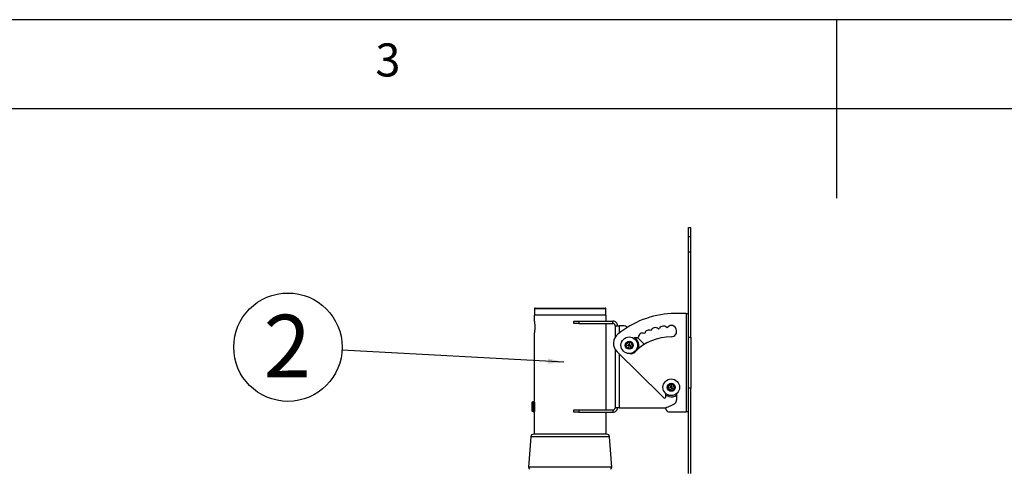
# Model space of a CAD drawing. Extents: x 5 to 292, y 5 to 205.
# Drawn here: x 103 to 158, y 180 to 205 of the extents above; entities that cross this region are included whole.
import ezdxf

# ---------------------------------------------------------------- set-up
doc = ezdxf.new("R2010")
doc.units = 0
doc.layers.get('0').update_dxf_attribs({"linetype": 'CONTINUOUS'})
doc.layers.add('FORMAT', color=7, linetype='CONTINUOUS')
doc.styles.add('SLDTEXTSTYLE0', font='TXT', dxfattribs={"width": 0.75})
doc.dimstyles.new('SLDDIMSTYLE3', dxfattribs={"dimtxt": 0.18, "dimasz": 0.9, "dimexe": 0, "dimexo": 0.0625, "dimgap": 0, "dimtad": 0, "dimtih": 1, "dimtoh": 1, "dimdec": 0, "dimrnd": 1e-09, "dimzin": 0, "dimtxsty": 'STANDARD', "dimblk1": 'DOT', "dimblk2": 'DOT', "dimsah": 1, "dimcen": 0.09, "dimazin": 3, "dimtfac": 0.9, "dimtdec": 0, "dimtofl": 0, "dimtmove": 0, "dimatfit": 3, "dimtolj": 1, "dimtzin": 0})

# ---------------------------------------------------------------- blocks, each defined once
blk = doc.blocks.new('SW_NOTE_0')
at = {"layer": 'FORMAT', "color": 0}
blk.add_circle((-3.032, 0.163), 3.037, dxfattribs=at)
at = {"layer": 'FORMAT', "color": 0, "insert": (-3.068, 1.981), "char_height": 3.5, "attachment_point": 2, "style": 'SLDTEXTSTYLE0'}
blk.add_mtext('2', dxfattribs=at)
blk = doc.blocks.new('_DOT')
at = {"color": 0, "linetype": 'BYBLOCK'}
blk.add_line((-0.5, 0), (-1, 0), dxfattribs=at)
at = {"color": 0, "linetype": 'BYBLOCK', "const_width": 0.5}
blk.add_lwpolyline([(-0.25, 0, 1), (0.25, 0, 1)], format="xyb", close=True, dxfattribs=at)

msp = doc.modelspace()

# ---------------------------------------------------------------- linework, layer by layer
at = {"color": 7, "linetype": 'CONTINUOUS'}
for p, q in [((292, 205), (5, 205)), ((148.5, 205), (148.5, 195)), ((287, 200), (10, 200)), ((140.21309, 193.35426), (140.34642, 193.35426)), ((140.21309, 192.84612), (140.21309, 193.35426)), ((140.21309, 193.35426), (140.34642, 193.35426)), ((140.21309, 193.35426), (140.21309, 193.35426)), ((140.34642, 192.84612), (140.34642, 193.35426)), ((140.34642, 193.35426), (140.34642, 193.35426)), ((140.21309, 192.84612), (140.34642, 192.84612)), ((140.21309, 191.98739), (140.21309, 192.84612)), ((140.34642, 191.98739), (140.34642, 192.84612)), ((140.21309, 191.98739), (140.34642, 191.98739)), ((140.21309, 187.20516), (140.21309, 191.98739)), ((140.34642, 187.20516), (140.34642, 191.98739)), ((131.58202, 188.79869), (131.58202, 188.43202)), ((135.58202, 188.79869), (131.58202, 188.79869)), ((131.61536, 188.83202), (135.54869, 188.83202)), ((135.58202, 188.43202), (135.58202, 188.79869)), ((131.57202, 188.43202), (131.57202, 188.09461)), ((135.59202, 188.43202), (131.57202, 188.43202)), ((135.59202, 188.09869), (135.59202, 188.43202)), ((140.07975, 188.52794), (139.24936, 188.52794)), ((140.07975, 188.52794), (140.07975, 183.01213)), ((140.07975, 188.52794), (140.21309, 188.52794)), ((133.78802, 187.96536), (133.78802, 188.09869)), ((133.78802, 188.09869), (134.06347, 188.09869)), ((134.06347, 187.96536), (133.78802, 187.96536)), ((134.06347, 188.09869), (134.06347, 187.96536)), ((134.06347, 188.09869), (135.98202, 188.09869)), ((134.06347, 187.96536), (135.98202, 187.96536)), ((135.59202, 183.12536), (135.59202, 187.96536)), ((135.98202, 187.96536), (135.98202, 188.09869)), ((136.10202, 187.84536), (136.10202, 187.19354)), ((136.10202, 187.84536), (136.35536, 187.84536)), ((136.55062, 187.84536), (136.35536, 187.84536)), ((136.35536, 187.45144), (136.35536, 187.84536)), ((131.57202, 187.43606), (131.57202, 183.61276)), ((137.3725, 187.16154), (137.74091, 186.79314)), ((140.21309, 187.20516), (140.34642, 187.20516)), ((140.21309, 184.33803), (140.21309, 187.20516)), ((140.34642, 187.20516), (140.34642, 184.33803)), ((136.10202, 186.51882), (136.10202, 183.24536)), ((136.70613, 186.6974), (136.75711, 186.88298)), ((136.89233, 186.74604), (136.70613, 186.6974)), ((136.84136, 186.56047), (136.70613, 186.6974)), ((136.75711, 186.88298), (136.94331, 186.93162)), ((136.89233, 186.74604), (136.75711, 186.88298)), ((136.89233, 186.74604), (136.84136, 186.56047)), ((137.02756, 186.60911), (136.84136, 186.56047)), ((136.89233, 186.74604), (136.94331, 186.93162)), ((136.89233, 186.74604), (137.07854, 186.79468)), ((136.89233, 186.74604), (137.02756, 186.60911)), ((136.94331, 186.93162), (137.07854, 186.79468)), ((137.07854, 186.79468), (137.02756, 186.60911)), ((136.21036, 186.3801), (138.68261, 183.95671)), ((136.35536, 183.24536), (136.35536, 186.23796)), ((139.06818, 184.32413), (139.10257, 184.51348)), ((139.24936, 184.38902), (139.06818, 184.32413)), ((139.21496, 184.19967), (139.06818, 184.32413)), ((139.10257, 184.51348), (139.28375, 184.57837)), ((139.24936, 184.38902), (139.10257, 184.51348)), ((139.24936, 184.38902), (139.21496, 184.19967)), ((139.24936, 184.38902), (139.28375, 184.57837)), ((139.24936, 184.38902), (139.43054, 184.45391)), ((139.24936, 184.38902), (139.39614, 184.26456)), ((139.28375, 184.57837), (139.43054, 184.45391)), ((139.43054, 184.45391), (139.39614, 184.26456)), ((140.34642, 184.33803), (140.21309, 184.33803)), ((140.21309, 179.55579), (140.21309, 184.33803)), ((140.34642, 179.55579), (140.34642, 184.33803)), ((138.68261, 183.95671), (138.83566, 183.80669)), ((138.94899, 183.8543), (138.94899, 184.03187)), ((139.39614, 184.26456), (139.21496, 184.19967)), ((139.54936, 184.03156), (139.54936, 183.68426)), ((131.48579, 183.59021), (131.44869, 183.55311)), ((131.44869, 183.04427), (131.44869, 183.55311)), ((131.51177, 183.55311), (131.48579, 183.59021)), ((131.48579, 183.59021), (131.48579, 183.00717)), ((131.55593, 183.61619), (131.51177, 183.55311)), ((131.51177, 183.04427), (131.51177, 183.55311)), ((131.56962, 183.61619), (131.55593, 183.61619)), ((131.55593, 182.98119), (131.55593, 183.61619)), ((131.57202, 183.61276), (131.56962, 183.61619)), ((131.56962, 182.98119), (131.56962, 183.61619)), ((136.35536, 183.24536), (136.10202, 183.24536)), ((136.35536, 183.24536), (138.9488, 183.24536)), ((131.44869, 183.04427), (131.48579, 183.00717)), ((131.48579, 183.00717), (131.51177, 183.04427)), ((131.51177, 183.04427), (131.55593, 182.98119)), ((131.55593, 182.98119), (131.56962, 182.98119)), ((131.56962, 182.98119), (131.57202, 182.98462)), ((131.57202, 182.98462), (131.57202, 181.76536)), ((133.78802, 182.99202), (133.78802, 183.12536)), ((133.78802, 183.12536), (134.06347, 183.12536)), ((134.06347, 182.99202), (133.78802, 182.99202)), ((134.06347, 183.12536), (134.06347, 182.99202)), ((134.06347, 183.12536), (135.98202, 183.12536)), ((134.06347, 182.99202), (135.98202, 182.99202)), ((135.59202, 181.76536), (135.59202, 182.99202)), ((135.98202, 183.12536), (135.98202, 182.99202)), ((138.95076, 183.14135), (138.99315, 183.06771)), ((139.10147, 183.01213), (140.07975, 183.01213)), ((140.21309, 183.01213), (140.07975, 183.01213)), ((131.37132, 181.61016), (131.25481, 179.9207)), ((135.79273, 181.61016), (131.37132, 181.61016)), ((135.62645, 181.76536), (131.53759, 181.76536)), ((135.90924, 179.9207), (135.79273, 181.61016)), ((135.90924, 179.9207), (131.25481, 179.9207))]:
    msp.add_line(p, q, dxfattribs=at)
at = {"color": 7, "linetype": 'CONTINUOUS', "flags": 128}
msp.add_lwpolyline([(139.11132, 183.87386), (139.0038, 183.91558), (138.94899, 183.94831)], dxfattribs=at)
at = {"color": 7, "linetype": 'CONTINUOUS'}
for centre, radius in [((136.89233, 186.74604), 0.46667), ((136.89233, 186.74604), 0.224), ((139.24936, 184.38902), 0.46667), ((139.24936, 184.38902), 0.224)]:
    msp.add_circle(centre, radius, dxfattribs=at)
for centre, radius, start, end in [((131.61536, 188.79869), 0.03333, 90, 180), ((135.54869, 188.79869), 0.03333, 0, 90), ((139.54508, 183.30469), 5.23162, 93.240387, 128.922949), ((136.55062, 187.51202), 0.33333, 45, 90), ((138.35459, 187.4627), 0.27333, 50.050263, 157.794501), ((138.54923, 187.70737), 0.04, 241.429424, 321.088823), ((138.80203, 187.58372), 0.24258, 38.865604, 156.037597), ((139.01453, 187.76823), 0.04, 233.814409, 313.6839), ((139.24615, 187.61876), 0.23695, 91.907648, 149.420684), ((139.26127, 187.59004), 0.26654, 12.88061, 94.953854), ((139.24936, 187.52235), 0.3, 269.999994, 25.06572), ((136.67703, 186.85618), 0.66667, 128.922948, 225.571937), ((137.26505, 186.93231), 0.24258, 68.865602, 120.71905), ((139.242, 184.38296), 2.83941, 89.851528, 135.842987), ((136.89233, 186.74604), 0.53333, 335.436589, 52.628616), ((137.35683, 187.19834), 0.04, 263.814307, 343.683803), ((137.63215, 187.18471), 0.23695, 121.907658, 179.42069), ((137.65962, 187.1674), 0.26654, 67.824407, 124.953862), ((137.98279, 187.37338), 0.22628, 58.348895, 169.602492), ((136.99278, 186.5731), 0.3, 257.157786, 315), ((138.88232, 183.8543), 0.06667, 225.571939, 0), ((139.24936, 184.38902), 0.53333, 255, 304.228807), ((138.99986, 183.20249), 0.06667, 105.810206, 184.627123), ((139.06631, 183.20787), 0.13333, 184.627119, 209.927539), ((138.52438, 184.88169), 1.67855, 285.810191, 304.339974), ((139.28269, 183.68426), 0.26667, 315.000008, 0.000014), ((139.10147, 183.14547), 0.13333, 215.674427, 270), ((131.53759, 181.59869), 0.16667, 90, 176.054814), ((135.62645, 181.59869), 0.16667, 3.945186, 90), ((131.38782, 179.91153), 0.13333, 176.054814, 243.434949), ((135.77622, 179.91153), 0.13333, 296.565051, 3.945186)]:
    msp.add_arc(centre, radius, start, end, dxfattribs=at)
for points, knots in [([(131.60398, 187.76536), (131.60327, 187.72842), (131.60182, 187.65387), (131.59177, 187.55454), (131.58084, 187.47966), (131.57289, 187.43651), (131.57281, 187.43619), (131.57278, 187.43606)], [0, 0, 0, 0, 0.20396016, 0.41168095, 0.62696732, 0.84808354, 1, 1, 1, 1]), ([(131.57279, 188.09461), (131.5728, 188.09458), (131.57283, 188.0945), (131.58052, 188.05285), (131.59137, 187.97936), (131.60172, 187.87935), (131.60323, 187.80314), (131.60398, 187.76536)], [0, 0, 0, 0, 0.14842602, 0.36482288, 0.57928043, 0.79138201, 1, 1, 1, 1]), ([(131.57417, 188.07488), (131.57417, 188.0749), (131.57414, 188.07507), (131.57489, 188.07081), (131.57765, 188.05502), (131.5836, 188.01772), (131.59098, 187.96219), (131.59753, 187.89387), (131.60129, 187.82605), (131.6017, 187.78275), (131.60186, 187.76579)], [0, 0, 0, 0, 0.00741964, 0.07910064, 0.22994122, 0.40176938, 0.57017437, 0.73629316, 0.89670302, 1, 1, 1, 1]), ([(131.60186, 187.76579), (131.60177, 187.75254), (131.60149, 187.71357), (131.59847, 187.6499), (131.59236, 187.58095), (131.5852, 187.524), (131.57917, 187.48493), (131.57723, 187.47372), (131.57648, 187.46938)], [0, 0, 0, 0, 0.09603673, 0.28228635, 0.47362084, 0.67072426, 0.87249529, 1, 1, 1, 1]), ([(131.57493, 187.46017), (131.57453, 187.45787), (131.5741, 187.45542), (131.57418, 187.45586), (131.57418, 187.45589)], [0, 0, 0, 0, 0.93583098, 1, 1, 1, 1]), ([(131.57251, 183.57626), (131.57238, 183.57724), (131.57183, 183.58115), (131.57539, 183.5557), (131.58173, 183.50247), (131.58847, 183.424), (131.59227, 183.33181), (131.59152, 183.236), (131.58662, 183.14783), (131.57955, 183.07527), (131.57396, 183.03124), (131.57133, 183.0125), (131.57204, 183.01774), (131.57205, 183.01781)], [0, 0, 0, 0, 0.03553815, 0.14181055, 0.24844408, 0.35598647, 0.46358472, 0.57027443, 0.67651521, 0.78345958, 0.89116645, 0.99851104, 1, 1, 1, 1])]:
    msp.add_open_spline(points, degree=3, knots=knots, dxfattribs=at)
for points in [[(136.23536, 187.84536), (136.23155, 187.87855), (136.22393, 187.94494), (136.16535, 188.02868), (136.08161, 188.08727), (136.01522, 188.09488), (135.98202, 188.09869)], [(136.10202, 187.84536), (136.10022, 187.86108), (136.09661, 187.89253), (136.06886, 187.9322), (136.0292, 187.95995), (135.99775, 187.96355), (135.98202, 187.96536)], [(135.98202, 183.12536), (135.99775, 183.12716), (136.0292, 183.13077), (136.06886, 183.15852), (136.09661, 183.19818), (136.10022, 183.22963), (136.10202, 183.24536)], [(135.98202, 182.99202), (136.01522, 182.99583), (136.08161, 183.00345), (136.16535, 183.06203), (136.22393, 183.14577), (136.23155, 183.21216), (136.23536, 183.24536)]]:
    msp.add_open_spline(points, degree=3, dxfattribs=at)

# ---------------------------------------------------------------- block references
at = {"layer": 'FORMAT'}
msp.add_blockref('SW_NOTE_0', (120.797, 186.47571), dxfattribs=at)

# ---------------------------------------------------------------- texts
at = {"color": 7, "linetype": 'CONTINUOUS', "insert": (122.66667, 203.66802), "char_height": 1.85208, "attachment_point": 1, "style": 'SLDTEXTSTYLE0'}
msp.add_mtext('3', dxfattribs=at)

# ---------------------------------------------------------------- leaders
at = {"layer": 'FORMAT'}
msp.add_leader([(133.22776, 185.80685), (120.797, 186.47571)], dimstyle='SLDDIMSTYLE3', dxfattribs=at)

doc.saveas('drawing.dxf')
